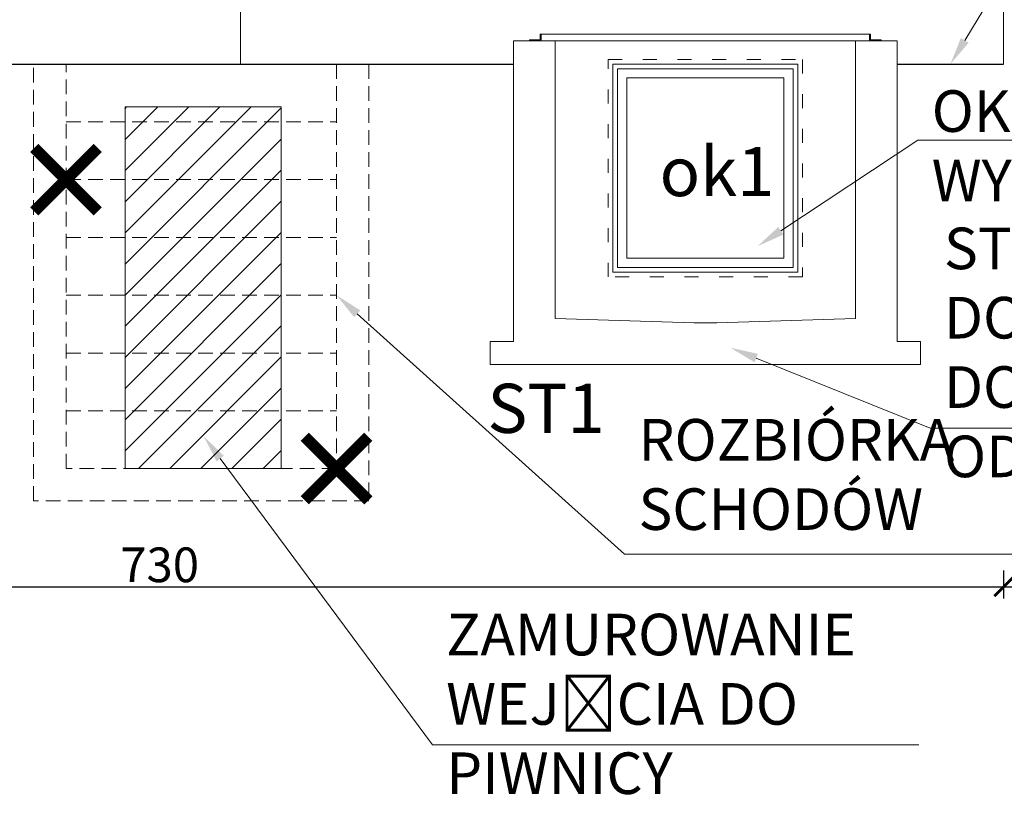
# Model space of a CAD drawing. Units: millimetres. Extents: x 0 to 2079094, y 0 to 6336587.
# Drawn here: x 1034495 to 1034921, y 3168248 to 3168589 of the extents above; entities that cross this region are included whole.
import ezdxf
from ezdxf import colors
from ezdxf.entities.mleader import LeaderData, LeaderLine
from ezdxf.math import Vec2, Vec3

# ---------------------------------------------------------------- set-up
doc = ezdxf.new("R2010")
doc.units = ezdxf.units.MM
for name, pattern in [('ACAD_ISO02W100', [15, 12, -3]), ('ACAD_ISO03W100', [30, 12, -18]), ('HIDDEN', [9.525, 6.35, -3.175])]:
    doc.linetypes.add(name, pattern=pattern)
doc.layers.get('Defpoints').update_dxf_attribs({"color": 20})
for name, color, linetype in [('! OPIS PW', 2, 'Continuous'), ('AN-SCIANY-HATCH', 8, 'Continuous'), ('AW-WYBURZENIA', 251, 'Continuous')]:
    doc.layers.add(name, color=color, linetype=linetype)
for name, color, linetype, lineweight in [('A-ELEWACJA-KRAWEDZIE', 2, 'Continuous', 20), ('A-ELEWACJA-WYPOSAŻENIE', 140, 'Continuous', 5), ('A-OPISY-100', 3, 'Continuous', 5), ('KAMIENICE - demontaże', 44, 'HIDDEN', 0), ('KAMIENICE stolarka otwory', 91, 'Continuous', 15), ('KAMIENICE- Ściany główne', 130, 'Continuous', 20), ('projektowane', 1, 'Continuous', 5), ('widokowe', 7, 'Continuous', 5), ('WYMIARY', 250, 'Continuous', 9), ('Ściany grube', 7, 'Continuous', 30)]:
    doc.layers.add(name, color=color, linetype=linetype, lineweight=lineweight)
doc.styles.add('1-100', font='romans.shx', dxfattribs={"width": 0.7, "height": 15})
doc.styles.add('BOB- podst.', font='txt')
doc.styles.add('styl3', font='times.ttf')
doc.dimstyles.new('50 BOB- podst.', dxfattribs={"dimtxt": 15, "dimasz": 8, "dimexe": 5, "dimexo": 0.0625, "dimgap": 2, "dimtad": 1, "dimdec": 0, "dimrnd": 0.5, "dimzin": 0, "dimdsep": 46, "dimtxsty": 'BOB- podst.', "dimblk": 'ARCHTICK', "dimcen": 1, "dimdle": 5, "dimclre": 256, "dimclrt": 256, "dimadec": 0, "dimazin": 0, "dimtfac": 1, "dimtdec": 0, "dimtofl": 0, "dimtmove": 0, "dimatfit": 3, "dimldrblk": 'ARCHTICK', "dimfxl": 7, "dimfxlon": 1, "dimtolj": 1, "dimtzin": 0, "dimarcsym": 0})

# ---------------------------------------------------------------- blocks, each defined once
blk = doc.blocks.new('_ArchTick')
at = {"color": 0, "linetype": 'ByBlock', "const_width": 0.15}
blk.add_lwpolyline([(-0.5, -0.5), (0.5, 0.5)], dxfattribs=at)
blk = doc.blocks.new('*D28')
at = {"layer": 'Defpoints', "color": 0, "transparency": 16777216}
for p in [(1034190.75, 3168569.4), (1034920.75, 3168569.4), (1034920.75, 3168343.26)]:
    blk.add_point(p, dxfattribs=at)
at = {"layer": 'WYMIARY', "lineweight": -2, "transparency": 16777216}
for p, q in [((1034190.75, 3168350.26), (1034190.75, 3168338.26)), ((1034920.75, 3168350.26), (1034920.75, 3168338.26))]:
    blk.add_line(p, q, dxfattribs=at)
at = {"layer": 'WYMIARY', "color": 0, "lineweight": -2, "transparency": 16777216}
blk.add_line((1034185.75, 3168343.26), (1034925.75, 3168343.26), dxfattribs=at)
at = {"layer": 'WYMIARY', "color": 0, "lineweight": -2, "transparency": 16777216, "xscale": 8, "yscale": 8, "zscale": 8, "rotation": 180}
blk.add_blockref('_ArchTick', (1034190.75, 3168343.26), dxfattribs=at)
at = {"layer": 'WYMIARY', "color": 0, "lineweight": -2, "transparency": 16777216, "xscale": 8, "yscale": 8, "zscale": 8}
blk.add_blockref('_ArchTick', (1034920.75, 3168343.26), dxfattribs=at)
at = {"layer": 'WYMIARY', "transparency": 16777216, "insert": (1034555.75, 3168352.76), "char_height": 15, "attachment_point": 5, "style": 'BOB- podst.'}
blk.add_mtext('\\A1;730', dxfattribs=at)
blk = doc.blocks.new('Z$W@#29358')
at = {"layer": 'AW-WYBURZENIA', "const_width": 5}
for points in [[(0, 19.46), (0, -19.46)], [(19.46, 0), (-19.46, 0)]]:
    blk.add_lwpolyline(points, dxfattribs=at)

msp = doc.modelspace()

# ---------------------------------------------------------------- hatches: boundary and pattern name
at = {"layer": 'AN-SCIANY-HATCH'}
h = msp.add_hatch(dxfattribs=at)
h.set_pattern_fill('ANSI31', color=256, scale=3)
h.set_pattern_definition([(45, (-13.418, 246.746), (-6.73519209, 6.73519209), [])])
h.paths.add_polyline_path([(1034608.36699, 3168550.86331), (1034540.82743, 3168550.86331), (1034540.82743, 3168394.39989), (1034608.36699, 3168394.39989)])

# ---------------------------------------------------------------- linework, layer by layer
at = {"layer": 'A-ELEWACJA-KRAWEDZIE'}
msp.add_line((1034920.74835, 3168569.39989), (1034920.74835, 3170740.52052), dxfattribs=at)
at = {"layer": 'A-ELEWACJA-WYPOSAŻENIE'}
for p, q in [((1034726.74835, 3168579.39989), (1034856.74835, 3168579.39989)), ((1034856.74835, 3168579.39989), (1034726.74835, 3168579.39989))]:
    msp.add_line(p, q, dxfattribs=at)
at = {"layer": 'A-ELEWACJA-WYPOSAŻENIE', "color": 1, "lineweight": 0}
for points in [[(1034720.74835, 3168579.39989), (1034720.74835, 3168582.39989), (1034720.24835, 3168582.39989), (1034720.24835, 3168579.89989), (1034715.74835, 3168579.89989), (1034715.74835, 3168579.39989), (1034720.74835, 3168579.39989)], [(1034720.74835, 3168579.39989), (1034862.74835, 3168579.39989), (1034862.74835, 3168582.39989), (1034720.74835, 3168582.39989), (1034720.74835, 3168579.39989)], [(1034862.74835, 3168579.39989), (1034862.74835, 3168582.39989), (1034863.24835, 3168582.39989), (1034863.24835, 3168579.89989), (1034867.74835, 3168579.89989), (1034867.74835, 3168579.39989), (1034862.74835, 3168579.39989)]]:
    msp.add_lwpolyline(points, dxfattribs=at)
at = {"layer": 'KAMIENICE - demontaże'}
for p, q in [((1034515.24835, 3168544.39989), (1034632.24835, 3168544.39989)), ((1034515.24835, 3168519.39989), (1034632.24835, 3168519.39989)), ((1034515.24835, 3168494.39989), (1034632.24835, 3168494.39989)), ((1034515.24835, 3168469.39989), (1034632.24835, 3168469.39989)), ((1034515.24835, 3168444.39989), (1034632.24835, 3168444.39989)), ((1034515.24835, 3168419.39989), (1034632.24835, 3168419.39989))]:
    msp.add_line(p, q, dxfattribs=at)
msp.add_lwpolyline([(1034646.24835, 3168380.39989), (1034501.24835, 3168380.39989), (1034501.24835, 3168569.39989), (1034646.24835, 3168569.39989), (1034646.24835, 3168380.39989)], dxfattribs=at)
msp.add_lwpolyline([(1034632.24835, 3168394.39989), (1034515.24835, 3168394.39989), (1034515.24835, 3168569.39989), (1034632.24835, 3168569.39989)], close=True, dxfattribs=at)
at = {"layer": 'KAMIENICE stolarka otwory', "linetype": 'ACAD_ISO03W100', "ltscale": 0.5}
msp.add_lwpolyline([(1034749.74835, 3168571.39989), (1034833.74835, 3168571.39989), (1034833.74835, 3168477.39989), (1034749.74835, 3168477.39989)], close=True, dxfattribs=at)
at = {"layer": 'KAMIENICE- Ściany główne', "linetype": 'ACAD_ISO02W100', "ltscale": 2}
msp.add_line((1034590.74835, 3168569.39989), (1034590.74835, 3170740.52052), dxfattribs=at)
at = {"layer": 'projektowane', "ltscale": 0.5}
for p, q in [((1034708.74835, 3168579.39989), (1034726.74835, 3168579.39989)), ((1034708.74835, 3168579.39989), (1034708.74835, 3168459.39989)), ((1034726.74835, 3168579.39989), (1034726.74835, 3168459.39989)), ((1034874.74835, 3168579.39989), (1034856.74835, 3168579.39989)), ((1034856.74835, 3168579.39989), (1034856.74835, 3168459.39989)), ((1034708.74835, 3168459.39989), (1034708.74835, 3168449.39989)), ((1034726.74835, 3168459.39989), (1034786.74835, 3168457.39989)), ((1034856.74835, 3168459.39989), (1034796.74835, 3168457.39989)), ((1034786.74835, 3168457.39989), (1034796.74835, 3168457.39989)), ((1034874.74835, 3168439.39989), (1034708.74835, 3168439.39989))]:
    msp.add_line(p, q, dxfattribs=at)
for points in [[(1034874.74835, 3168439.39989), (1034884.74835, 3168439.39989), (1034884.74835, 3168449.39989), (1034874.74835, 3168449.39989), (1034874.74835, 3168579.39989)], [(1034708.74835, 3168439.39989), (1034698.74835, 3168439.39989), (1034698.74835, 3168449.39989), (1034708.74835, 3168449.39989)]]:
    msp.add_lwpolyline(points, dxfattribs=at)
msp.add_lwpolyline([(1034540.82743, 3168394.39989), (1034608.36699, 3168394.39989), (1034608.36699, 3168550.86331), (1034540.82743, 3168550.86331)], close=True, dxfattribs=at)
at = {"layer": 'widokowe', "color": 1}
for points in [[(1034751.74835, 3168569.39989), (1034831.74835, 3168569.39989), (1034831.74835, 3168479.39989), (1034751.74835, 3168479.39989)], [(1034753.74835, 3168567.39989), (1034829.74835, 3168567.39989), (1034829.74835, 3168481.39989), (1034753.74835, 3168481.39989)], [(1034757.74835, 3168563.39989), (1034825.74835, 3168563.39989), (1034825.74835, 3168485.39989), (1034757.74835, 3168485.39989)]]:
    msp.add_lwpolyline(points, close=True, dxfattribs=at)
at = {"layer": 'Ściany grube'}
for p, q in [((1034479.74835, 3168569.39989), (1034708.74835, 3168569.39989)), ((1034874.74835, 3168569.39989), (1034920.74835, 3168569.39989))]:
    msp.add_line(p, q, dxfattribs=at)

# ---------------------------------------------------------------- block references
at = {"layer": 'AW-WYBURZENIA', "rotation": 44.99999999978007}
for p in [(1034515.24835, 3168519.39989), (1034632.24835, 3168394.39989)]:
    msp.add_blockref('Z$W@#29358', p, dxfattribs=at)

# ---------------------------------------------------------------- texts
at = {"layer": '! OPIS PW', "style": 'styl3'}
for s, p in [('ok1', (1034771.96468, 3168512.27224)), ('ST1', (1034697.50744, 3168409.84312))]:
    msp.add_text(s, height=21.25764, dxfattribs=at).set_placement(p)

# ---------------------------------------------------------------- dimensions: what is measured, and where the dimension line sits
at = {"layer": 'WYMIARY'}
dim = msp.add_linear_dim(base=(1034920.74835, 3168343.25555), p1=(1034190.74835, 3168569.39989), p2=(1034920.74835, 3168569.39989), dimstyle='50 BOB- podst.', dxfattribs=at)
dim.commit()
dim.dimension.update_dxf_attribs({"geometry": '*D28', "text_midpoint": (1034555.74835, 3168352.75555)})

# ---------------------------------------------------------------- leaders
at = {"layer": 'A-OPISY-100'}
ml = msp.add_multileader_mtext('Standard', dxfattribs=at)
ml.set_content('WYKONANIE IZOLACJI PRZECIWWILGOCIOWEJ PIONOWEJ I POZIOMEJ ORAZ IZOLACJI TERMICZNEJ ŚCIAN FUNDAMENTOWYCH', color=3, style='1-100')
ml.set_leader_properties(color=7, linetype='ByLayer', lineweight=-1)
ml.build(insert=Vec2(0, 0))
ml.multileader.update_dxf_attribs({"has_dogleg": 0, "text_left_attachment_type": 5, "text_right_attachment_type": 5, "dogleg_length": 24, "arrow_head_size": 12})
ctx = ml.context
ctx.base_point, ctx.char_height, ctx.arrow_head_size, ctx.landing_gap_size, ctx.plane_origin = Vec3(1034946.56508, 3168650.19407), 18, 12, 6, Vec3(1034253.17993, 3167959.38385)
ctx.left_attachment, ctx.right_attachment = 5, 5
notes = []
notes.append((ctx, [(0, (1, 1, 0), (1034922.56508, 3168650.19407), (1, 0), 24, [(0, [(1034897.74835, 3168569.39989)], 0, [])])]))
ctx.mtext.insert, ctx.mtext.width, ctx.mtext.defined_height, ctx.mtext.flow_direction = Vec3(1034952.56508, 3168856.93693), 202.3968841, 25.59737, 5
ml = msp.add_multileader_mtext('Standard', dxfattribs=at)
ml.set_content('OKNO DO WYMIANY', color=3, style='1-100')
ml.set_leader_properties(color=7, linetype='ByLayer', lineweight=-1)
ml.build(insert=Vec2(0, 0))
ml.multileader.update_dxf_attribs({"has_dogleg": 0, "text_left_attachment_type": 5, "text_right_attachment_type": 5, "dogleg_length": 24, "arrow_head_size": 12})
ctx = ml.context
ctx.base_point, ctx.char_height, ctx.arrow_head_size, ctx.landing_gap_size, ctx.plane_origin = Vec3(1034883.66089, 3168536.46539), 18, 12, 6, Vec3(1033798.05354, 3167823.3881)
ctx.left_attachment, ctx.right_attachment = 5, 5
notes.append((ctx, [(0, (1, 1, 0), (1034859.66089, 3168536.46539), (1, 0), 24, [(0, [(1034814.40947, 3168490.66655)], 0, [])])]))
ctx.mtext.insert, ctx.mtext.width, ctx.mtext.defined_height, ctx.mtext.flow_direction = Vec3(1034889.66089, 3168558.06539), 202.3968841, 25.59737, 5
ml = msp.add_multileader_mtext('Standard', dxfattribs=at)
ml.set_content('STUDNIA DOŚWIETLAJĄCA DO ODTWORZENIA ', color=3, style='1-100')
ml.set_leader_properties(color=7, linetype='ByLayer', lineweight=-1)
ml.build(insert=Vec2(0, 0))
ml.multileader.update_dxf_attribs({"has_dogleg": 0, "text_left_attachment_type": 5, "text_right_attachment_type": 5, "dogleg_length": 24, "arrow_head_size": 12})
ctx = ml.context
ctx.base_point, ctx.char_height, ctx.arrow_head_size, ctx.landing_gap_size, ctx.plane_origin = Vec3(1034888.96541, 3168411.93137), 18, 12, 6, Vec3(1033786.26976, 3167779.41044)
ctx.left_attachment, ctx.right_attachment = 5, 5
notes.append((ctx, [(0, (1, 1, 0), (1034864.96541, 3168411.93137), (1, 0), 24, [(0, [(1034802.62569, 3168446.68889)], 0, [])])]))
ctx.mtext.insert, ctx.mtext.width, ctx.mtext.defined_height, ctx.mtext.flow_direction = Vec3(1034894.96541, 3168498.67422), 202.3968841, 25.59737, 5
ml = msp.add_multileader_mtext('Standard', dxfattribs=at)
ml.set_content('ROZBIÓRKA SCHODÓW', color=3, style='1-100')
ml.set_leader_properties(color=7, linetype='ByLayer', lineweight=-1)
ml.build(insert=Vec2(0, 0))
ml.multileader.update_dxf_attribs({"has_dogleg": 0, "text_left_attachment_type": 5, "text_right_attachment_type": 5, "dogleg_length": 24, "arrow_head_size": 12})
ctx = ml.context
ctx.base_point, ctx.char_height, ctx.arrow_head_size, ctx.landing_gap_size, ctx.plane_origin = Vec3(1034756.8418, 3168357.40106), 18, 12, 6, Vec3(1033599.61992, 3167611.53696)
ctx.left_attachment, ctx.right_attachment = 5, 5
notes.append((ctx, [(0, (1, 1, 0), (1034732.8418, 3168357.40106), (1, 0), 24, [(0, [(1034632.24835, 3168469.39989)], 0, [])])]))
ctx.mtext.insert, ctx.mtext.width, ctx.mtext.defined_height, ctx.mtext.flow_direction = Vec3(1034762.8418, 3168415.8582), 202.3968841, 25.59737, 5
ml = msp.add_multileader_mtext('Standard', dxfattribs=at)
ml.set_content('ZAMUROWANIE WEJŚCIA DO PIWNICY', color=3, style='1-100')
ml.set_leader_properties(color=7, linetype='ByLayer', lineweight=-1)
ml.build(insert=Vec2(0, 0))
ml.multileader.update_dxf_attribs({"has_dogleg": 0, "text_left_attachment_type": 5, "text_right_attachment_type": 5, "dogleg_length": 24, "arrow_head_size": 12})
ctx = ml.context
ctx.base_point, ctx.char_height, ctx.arrow_head_size, ctx.landing_gap_size, ctx.plane_origin = Vec3(1034673.68979, 3168274.84701), 18, 12, 6, Vec3(1033516.46791, 3167528.98291)
ctx.left_attachment, ctx.right_attachment = 5, 5
notes.append((ctx, [(0, (1, 1, 0), (1034649.68979, 3168274.84701), (1, 0), 24, [(0, [(1034574.80039, 3168408.37173)], 0, [])])]))
ctx.mtext.insert, ctx.mtext.width, ctx.mtext.defined_height, ctx.mtext.flow_direction = Vec3(1034679.68979, 3168331.58987), 202.3968841, 25.59737, 5
for ctx, leaders in notes:
    for number, flags, end, landing, length, lines in leaders:
        leader = LeaderData()
        leader.index, (leader.has_last_leader_line, leader.has_dogleg_vector, leader.attachment_direction) = number, flags
        leader.last_leader_point, leader.dogleg_vector, leader.dogleg_length = Vec3(end), Vec3(landing), length
        for number, points, colour, breaks in lines:
            line = LeaderLine()
            line.index, line.vertices, line.color, line.breaks = number, Vec3.list(points), colors.encode_raw_color(colour), breaks
            leader.lines.append(line)
        ctx.leaders.append(leader)

doc.saveas('drawing.dxf')
